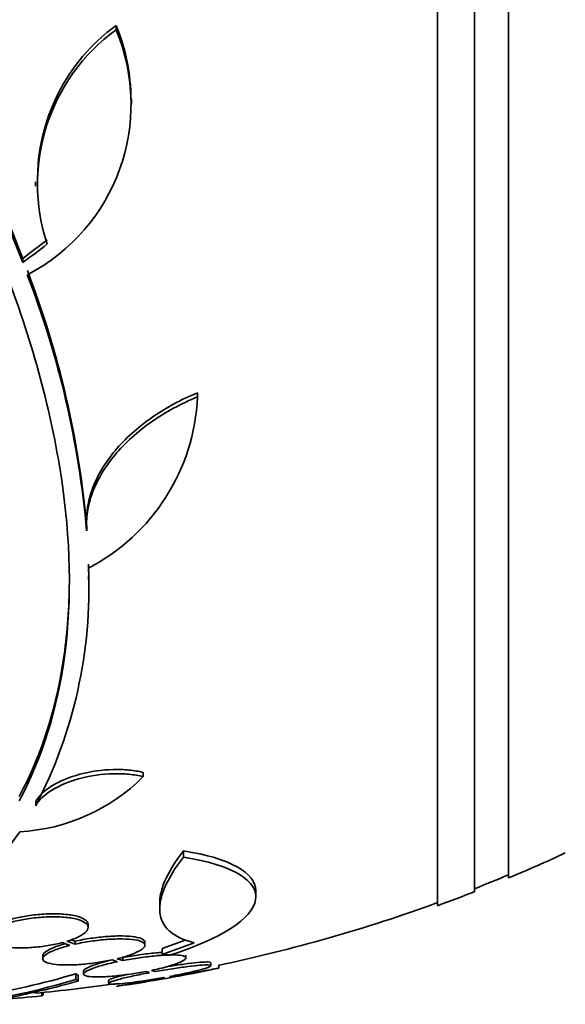
# Model space of a CAD drawing. Units: millimetres. Extents: x -218 to 1083, y 29 to 1164.
# Drawn here: x 174 to 184, y 647 to 665 of the extents above; entities that cross this region are included whole.
import ezdxf

# ---------------------------------------------------------------- set-up
doc = ezdxf.new("R2010")
doc.units = ezdxf.units.MM
doc.layers.add('DV6_Défaut', color=7, linetype='Continuous')
doc.layers.add('Défaut', color=7, linetype='Continuous')

# ---------------------------------------------------------------- blocks, each defined once
blk = doc.blocks.new('SE5')
at = {"layer": 'DV6_Défaut', "color": 7, "lineweight": 35}
for p, q in [((181.396, 648.907), (181.396, 702.574)), ((182.046, 649.152), (182.046, 702.329)), ((182.646, 649.395), (182.646, 702.086)), ((175.733, 664.329), (175.733, 664.406)), ((176.005, 663.026), (176.005, 663.101)), ((174.317, 661.651), (174.317, 661.578)), ((174.091, 660.23), (174.091, 660.302)), ((177.169, 657.864), (177.169, 657.936)), ((177.169, 657.849), (177.169, 657.936)), ((175.212, 655.687), (175.212, 655.615)), ((175.216, 655.508), (175.216, 655.579)), ((175.249, 654.65), (175.249, 654.716)), ((176.211, 651.178), (176.211, 651.253)), ((174.318, 650.667), (174.318, 650.741)), ((173.751, 649.813), (174.039, 650.208)), ((176.919, 649.76), (176.919, 649.87)), ((178.196, 649.063), (178.196, 649.17)), ((176.502, 648.963), (176.502, 648.856)), ((175.24, 648.524), (175.24, 648.576)), ((174.783, 648.255), (174.92, 648.208)), ((175.011, 648.229), (174.867, 648.279)), ((175.011, 648.281), (174.938, 648.306)), ((175.011, 648.229), (175.011, 648.281)), ((176.241, 648.21), (176.241, 648.262)), ((176.966, 648.305), (176.545, 648.151)), ((177.108, 648.254), (176.545, 648.048)), ((176.545, 648.048), (176.545, 648.151)), ((174.441, 648.023), (174.441, 647.972)), ((175.663, 647.952), (175.756, 647.92)), ((175.852, 647.939), (175.755, 647.973)), ((175.852, 647.939), (175.852, 647.991)), ((176.961, 647.985), (176.961, 648.037)), ((177.403, 647.85), (177.403, 647.901)), ((175.161, 647.755), (175.161, 647.704)), ((176.26, 647.748), (176.322, 647.727)), ((176.421, 647.745), (176.356, 647.767)), ((177.546, 647.804), (177.546, 647.856)), ((175.024, 647.606), (175.024, 647.708)), ((175.067, 647.58), (175.067, 647.682)), ((175.603, 647.59), (175.603, 647.539)), ((176.573, 647.641), (176.589, 647.636)), ((176.689, 647.654), (176.672, 647.66)), ((174.425, 647.318), (174.425, 647.376)), ((174.448, 647.341), (174.448, 647.379))]:
    blk.add_line(p, q, dxfattribs=at)
for centre, radius, start, end in [((177.715, 661.687), 3.365, 126.0904, 180.6136), ((172.607, 663.096), 3.389, 0.089, 22.7406), ((172.612, 663.02), 3.385, 297.4399, 22.7515), ((177.709, 661.613), 3.359, 126.0401, 198.3162), ((147.543, 650.04), 28.462, 21.1341, 29.3322), ((147.611, 649.988), 28.392, 21.1446, 29.3576), ((158.576, 654.099), 16.706, 5.0825, 21.0107), ((158.591, 654.03), 16.69, 5.0803, 21.0195), ((173.586, 658.027), 3.586, 297.5907, 357.3884), ((166.996, 654.488), 8.259, 332.4432, 2.5007), ((166.888, 654.586), 8.366, 0.89, 2.2866), ((173.855, 653.539), 3.336, 273.1651, 314.9486), ((171.646, 675.74), 28.55, 292.6617, 294.8545), ((171.646, 675.74), 28.5, 291.4022, 292.7037), ((171.646, 675.74), 28.55, 289.9687, 291.3629), ((171.646, 675.74), 28.5, 281.9227, 290.0052), ((171.646, 675.74), 28.55, 278.2812, 281.9014), ((171.511, 659.228), 12.141, 277.1873, 286.8198), ((171.511, 659.289), 12.102, 278.3431, 286.8777), ((171.646, 675.74), 28.5, 275.3508, 278.2958), ((173.382, 656.491), 9.232, 272.1949, 276.4864)]:
    blk.add_arc(centre, radius, start, end, dxfattribs=at)
for major_axis, start_param, end_param in [((-18.66, -21.321), 1.20983, 1.229742), ((-18.726, -21.397), 1.209112, 1.228951)]:
    blk.add_ellipse((169.71, 677.434), major_axis=major_axis, ratio=0.550019, start_param=start_param, end_param=end_param, dxfattribs=at)
for points, knots in [([(172.079, 663.711), (172.78, 662.448), (173.362, 661.212), (174.27, 658.787), (174.594, 657.589), (174.934, 655.359), (174.957, 654.305), (174.704, 652.369), (174.432, 651.507), (174.026, 650.752)], [0, 0, 0, 0, 0.25, 0.25, 0.5, 0.5, 0.75, 0.75, 1, 1, 1, 1]), ([(177.169, 657.864), (176.875, 657.744), (176.604, 657.598), (176.108, 657.251), (175.893, 657.057), (175.628, 656.74), (175.55, 656.63), (175.418, 656.409), (175.363, 656.297), (175.278, 656.07), (175.248, 655.954), (175.213, 655.729), (175.208, 655.617), (175.216, 655.508)], [0, 0, 0, 0, 0.25, 0.25, 0.5, 0.5, 0.625, 0.625, 0.75, 0.75, 0.875, 0.875, 1, 1, 1, 1]), ([(177.169, 657.936), (176.875, 657.817), (176.604, 657.67), (176.108, 657.323), (175.893, 657.129), (175.628, 656.812), (175.55, 656.702), (175.418, 656.481), (175.363, 656.369), (175.278, 656.141), (175.248, 656.026), (175.218, 655.835), (175.212, 655.759), (175.212, 655.683)], [0, 0, 0, 0, 0.260238, 0.260238, 0.520476, 0.520476, 0.650595, 0.650595, 0.780714, 0.780714, 0.910833, 0.910833, 1, 1, 1, 1]), ([(174.911, 654.687), (174.911, 654.243), (174.884, 653.813), (174.701, 652.432), (174.429, 651.575), (174.026, 650.826)], [0, 0, 0, 0, 0.2997317, 0.2997317, 1, 1, 1, 1]), ([(176.211, 651.253), (176.133, 651.272), (176.05, 651.286), (175.872, 651.303), (175.777, 651.306), (175.489, 651.299), (175.286, 651.27), (174.91, 651.17), (174.738, 651.098), (174.469, 650.932), (174.371, 650.837), (174.318, 650.741)], [0, 0, 0, 0, 0.125, 0.125, 0.25, 0.25, 0.5, 0.5, 0.75, 0.75, 1, 1, 1, 1]), ([(176.211, 651.178), (176.133, 651.198), (176.05, 651.212), (175.872, 651.229), (175.777, 651.232), (175.489, 651.225), (175.286, 651.196), (174.91, 651.096), (174.738, 651.024), (174.469, 650.858), (174.371, 650.763), (174.318, 650.667)], [0, 0, 0, 0, 0.125, 0.125, 0.25, 0.25, 0.5, 0.5, 0.75, 0.75, 1, 1, 1, 1]), ([(176.919, 649.87), (176.774, 649.68), (176.665, 649.505), (176.56, 649.262), (176.534, 649.184), (176.508, 649.057), (176.502, 649.006), (176.502, 648.957)], [0, 0, 0, 0, 0.538155, 0.538155, 0.807233, 0.807233, 1, 1, 1, 1]), ([(176.919, 649.76), (176.774, 649.571), (176.665, 649.396), (176.56, 649.154), (176.534, 649.077), (176.504, 648.93), (176.499, 648.859), (176.517, 648.665), (176.571, 648.554), (176.77, 648.372), (176.917, 648.301), (177.108, 648.254)], [0, 0, 0, 0, 0.25, 0.25, 0.375, 0.375, 0.5, 0.5, 0.75, 0.75, 1, 1, 1, 1]), ([(176.68, 648.036), (177.584, 648.318), (178.138, 648.682), (178.246, 649.338), (177.788, 649.63), (176.919, 649.76)], [0, 0, 0, 0, 0.5, 0.5, 1, 1, 1, 1]), ([(175.24, 648.577), (175.24, 648.586), (175.239, 648.595), (175.236, 648.603), (175.225, 648.633), (175.195, 648.66), (175.148, 648.683), (175.103, 648.705), (175.039, 648.724), (174.964, 648.738), (174.892, 648.751), (174.806, 648.759), (174.714, 648.762), (174.626, 648.765), (174.529, 648.763), (174.432, 648.756), (174.337, 648.75), (174.238, 648.738), (174.145, 648.723), (174.058, 648.708), (173.974, 648.691), (173.897, 648.67)], [0, 0, 0, 0, 0.049912, 0.049912, 0.049912, 0.223045, 0.223045, 0.223045, 0.390586, 0.390586, 0.390586, 0.550552, 0.550552, 0.550552, 0.704711, 0.704711, 0.704711, 0.85724, 0.85724, 0.85724, 1, 1, 1, 1]), ([(173.813, 648.594), (173.728, 648.567), (173.653, 648.538), (173.595, 648.507), (173.537, 648.477), (173.494, 648.445), (173.468, 648.414), (173.442, 648.382), (173.434, 648.35), (173.445, 648.321), (173.456, 648.292), (173.486, 648.265), (173.533, 648.242), (173.579, 648.221), (173.642, 648.202), (173.718, 648.189), (173.79, 648.176), (173.876, 648.168), (173.968, 648.165), (174.056, 648.162), (174.153, 648.164), (174.25, 648.171), (174.346, 648.178), (174.444, 648.189), (174.537, 648.204), (174.624, 648.218), (174.707, 648.235), (174.783, 648.255)], [0, 0, 0, 0, 0.116869, 0.116869, 0.116869, 0.233725, 0.233725, 0.233725, 0.35257, 0.35257, 0.35257, 0.470627, 0.470627, 0.470627, 0.584806, 0.584806, 0.584806, 0.693965, 0.693965, 0.693965, 0.799364, 0.799364, 0.799364, 0.903724, 0.903724, 0.903724, 1, 1, 1, 1]), ([(174.867, 648.279), (174.952, 648.305), (175.027, 648.334), (175.085, 648.364), (175.143, 648.394), (175.187, 648.426), (175.212, 648.458), (175.238, 648.49), (175.246, 648.522), (175.236, 648.551), (175.225, 648.58), (175.195, 648.607), (175.148, 648.63), (175.103, 648.653), (175.04, 648.671), (174.964, 648.685), (174.892, 648.698), (174.806, 648.706), (174.714, 648.709), (174.626, 648.712), (174.529, 648.71), (174.432, 648.703), (174.337, 648.697), (174.238, 648.685), (174.145, 648.67), (174.058, 648.656), (173.974, 648.638), (173.897, 648.618)], [0, 0, 0, 0, 0.116577, 0.116577, 0.116577, 0.233134, 0.233134, 0.233134, 0.35179, 0.35179, 0.35179, 0.469875, 0.469875, 0.469875, 0.584161, 0.584161, 0.584161, 0.693299, 0.693299, 0.693299, 0.798489, 0.798489, 0.798489, 0.902569, 0.902569, 0.902569, 1, 1, 1, 1]), ([(176.241, 648.263), (176.241, 648.282), (176.228, 648.3), (176.202, 648.315), (176.172, 648.333), (176.124, 648.347), (176.063, 648.357), (176.003, 648.367), (175.928, 648.372), (175.845, 648.373), (175.764, 648.374), (175.673, 648.371), (175.578, 648.364), (175.484, 648.357), (175.385, 648.346), (175.288, 648.332), (175.193, 648.318), (175.099, 648.3), (175.011, 648.281)], [0, 0, 0, 0, 0.154368, 0.154368, 0.154368, 0.331248, 0.331248, 0.331248, 0.502447, 0.502447, 0.502447, 0.669657, 0.669657, 0.669657, 0.836201, 0.836201, 0.836201, 1, 1, 1, 1]), ([(175.755, 647.973), (175.847, 647.995), (175.931, 648.02), (176.001, 648.046), (176.071, 648.072), (176.129, 648.099), (176.169, 648.125), (176.21, 648.151), (176.234, 648.177), (176.24, 648.201), (176.245, 648.224), (176.232, 648.246), (176.202, 648.263), (176.172, 648.281), (176.124, 648.295), (176.063, 648.305), (176.003, 648.314), (175.929, 648.32), (175.846, 648.321), (175.764, 648.322), (175.673, 648.319), (175.578, 648.312), (175.484, 648.305), (175.385, 648.294), (175.288, 648.28), (175.193, 648.266), (175.099, 648.248), (175.011, 648.229)], [0, 0, 0, 0, 0.11516, 0.11516, 0.11516, 0.230397, 0.230397, 0.230397, 0.346745, 0.346745, 0.346745, 0.462189, 0.462189, 0.462189, 0.574664, 0.574664, 0.574664, 0.68354, 0.68354, 0.68354, 0.789887, 0.789887, 0.789887, 0.895812, 0.895812, 0.895812, 1, 1, 1, 1]), ([(174.92, 648.208), (174.828, 648.185), (174.744, 648.159), (174.675, 648.133), (174.606, 648.108), (174.549, 648.08), (174.509, 648.055), (174.47, 648.028), (174.446, 648.003), (174.442, 647.979), (174.437, 647.956), (174.451, 647.935), (174.483, 647.918), (174.513, 647.901), (174.562, 647.887), (174.624, 647.877), (174.684, 647.868), (174.76, 647.863), (174.843, 647.862), (174.925, 647.861), (175.017, 647.865), (175.112, 647.872), (175.206, 647.879), (175.305, 647.89), (175.402, 647.904), (175.491, 647.918), (175.58, 647.934), (175.663, 647.952)], [0, 0, 0, 0, 0.116012, 0.116012, 0.116012, 0.232107, 0.232107, 0.232107, 0.349198, 0.349198, 0.349198, 0.465206, 0.465206, 0.465206, 0.578175, 0.578175, 0.578175, 0.687624, 0.687624, 0.687624, 0.794677, 0.794677, 0.794677, 0.901382, 0.901382, 0.901382, 1, 1, 1, 1]), ([(174.833, 648.236), (174.775, 648.22), (174.722, 648.203), (174.675, 648.185), (174.606, 648.159), (174.549, 648.132), (174.509, 648.106), (174.47, 648.08), (174.446, 648.054), (174.442, 648.031), (174.441, 648.028), (174.441, 648.025), (174.441, 648.022)], [0, 0, 0, 0, 0.2406, 0.2406, 0.2406, 0.597063, 0.597063, 0.597063, 0.956597, 0.956597, 0.956597, 1, 1, 1, 1]), ([(176.552, 648.084), (176.514, 648.082), (176.474, 648.079), (176.432, 648.075), (176.343, 648.067), (176.245, 648.055), (176.148, 648.041), (176.049, 648.026), (175.948, 648.009), (175.852, 647.991)], [0, 0, 0, 0, 0.185773, 0.185773, 0.185773, 0.590084, 0.590084, 0.590084, 1, 1, 1, 1]), ([(175.756, 647.92), (175.659, 647.899), (175.568, 647.877), (175.488, 647.855), (175.409, 647.833), (175.34, 647.81), (175.288, 647.789), (175.235, 647.768), (175.197, 647.747), (175.178, 647.73), (175.158, 647.712), (175.156, 647.696), (175.172, 647.684), (175.188, 647.672), (175.221, 647.663), (175.269, 647.657), (175.316, 647.652), (175.379, 647.65), (175.453, 647.652), (175.525, 647.654), (175.61, 647.659), (175.7, 647.667), (175.79, 647.676), (175.888, 647.688), (175.986, 647.702), (176.077, 647.715), (176.171, 647.731), (176.26, 647.748)], [0, 0, 0, 0, 0.115202, 0.115202, 0.115202, 0.2306, 0.2306, 0.2306, 0.346198, 0.346198, 0.346198, 0.460423, 0.460423, 0.460423, 0.572214, 0.572214, 0.572214, 0.681651, 0.681651, 0.681651, 0.789836, 0.789836, 0.789836, 0.898339, 0.898339, 0.898339, 1, 1, 1, 1]), ([(175.663, 647.951), (175.601, 647.936), (175.542, 647.921), (175.488, 647.906), (175.409, 647.884), (175.34, 647.861), (175.288, 647.84), (175.235, 647.819), (175.197, 647.798), (175.178, 647.78), (175.167, 647.771), (175.161, 647.762), (175.161, 647.753)], [0, 0, 0, 0, 0.208749, 0.208749, 0.208749, 0.519285, 0.519285, 0.519285, 0.830361, 0.830361, 0.830361, 1, 1, 1, 1]), ([(176.356, 647.767), (176.453, 647.787), (176.546, 647.809), (176.626, 647.831), (176.706, 647.853), (176.775, 647.876), (176.829, 647.897), (176.883, 647.919), (176.922, 647.939), (176.943, 647.958), (176.964, 647.976), (176.967, 647.992), (176.952, 648.004), (176.938, 648.017), (176.906, 648.026), (176.859, 648.032), (176.813, 648.038), (176.75, 648.04), (176.678, 648.038), (176.606, 648.037), (176.522, 648.032), (176.432, 648.023), (176.343, 648.015), (176.245, 648.003), (176.148, 647.989), (176.049, 647.975), (175.948, 647.958), (175.852, 647.939)], [0, 0, 0, 0, 0.114182, 0.114182, 0.114182, 0.22856, 0.22856, 0.22856, 0.343235, 0.343235, 0.343235, 0.456651, 0.456651, 0.456651, 0.567656, 0.567656, 0.567656, 0.67624, 0.67624, 0.67624, 0.783483, 0.783483, 0.783483, 0.890995, 0.890995, 0.890995, 1, 1, 1, 1]), ([(177.403, 647.902), (177.403, 647.909), (177.387, 647.913), (177.356, 647.915), (177.324, 647.916), (177.276, 647.914), (177.216, 647.909), (177.155, 647.904), (177.081, 647.896), (176.998, 647.886), (176.915, 647.875), (176.822, 647.862), (176.727, 647.847), (176.69, 647.842), (176.652, 647.835), (176.614, 647.829)], [0, 0, 0, 0, 0.2238987, 0.2238987, 0.2238987, 0.4527039, 0.4527039, 0.4527039, 0.680806, 0.680806, 0.680806, 0.9108003, 0.9108003, 0.9108003, 1, 1, 1, 1]), ([(176.322, 647.727), (176.222, 647.708), (176.124, 647.688), (176.037, 647.669), (175.949, 647.65), (175.87, 647.631), (175.805, 647.615), (175.74, 647.598), (175.689, 647.582), (175.654, 647.569), (175.621, 647.556), (175.603, 647.546), (175.603, 647.539), (175.603, 647.532), (175.621, 647.527), (175.654, 647.526), (175.687, 647.525), (175.737, 647.527), (175.798, 647.532), (175.86, 647.537), (175.935, 647.545), (176.018, 647.556), (176.102, 647.566), (176.196, 647.58), (176.292, 647.595), (176.383, 647.609), (176.479, 647.625), (176.573, 647.641)], [0, 0, 0, 0, 0.114352, 0.114352, 0.114352, 0.229095, 0.229095, 0.229095, 0.343393, 0.343393, 0.343393, 0.456085, 0.456085, 0.456085, 0.566848, 0.566848, 0.566848, 0.676226, 0.676226, 0.676226, 0.78533, 0.78533, 0.78533, 0.895351, 0.895351, 0.895351, 1, 1, 1, 1]), ([(176.672, 647.66), (176.772, 647.678), (176.87, 647.698), (176.958, 647.717), (177.047, 647.736), (177.127, 647.755), (177.193, 647.772), (177.259, 647.789), (177.312, 647.805), (177.348, 647.818), (177.383, 647.831), (177.402, 647.842), (177.403, 647.85), (177.404, 647.857), (177.388, 647.862), (177.356, 647.863), (177.324, 647.865), (177.276, 647.863), (177.216, 647.858), (177.155, 647.853), (177.081, 647.845), (176.998, 647.835), (176.915, 647.824), (176.822, 647.811), (176.727, 647.796), (176.627, 647.781), (176.523, 647.763), (176.421, 647.745)], [0, 0, 0, 0, 0.113241, 0.113241, 0.113241, 0.226891, 0.226891, 0.226891, 0.340171, 0.340171, 0.340171, 0.451901, 0.451901, 0.451901, 0.561682, 0.561682, 0.561682, 0.670012, 0.670012, 0.670012, 0.778011, 0.778011, 0.778011, 0.886903, 0.886903, 0.886903, 1, 1, 1, 1]), ([(177.546, 647.807), (177.546, 647.807), (177.541, 647.806), (177.532, 647.804), (177.515, 647.801), (177.481, 647.795), (177.433, 647.786), (177.385, 647.778), (177.321, 647.767), (177.248, 647.753), (177.173, 647.74), (177.087, 647.725), (176.995, 647.708), (176.898, 647.691), (176.793, 647.672), (176.689, 647.654)], [0, 0, 0, 0, 0.113798, 0.113798, 0.113798, 0.33027, 0.33027, 0.33027, 0.547807, 0.547807, 0.547807, 0.768172, 0.768172, 0.768172, 1, 1, 1, 1]), ([(172.939, 647.17), (172.982, 647.172), (173.026, 647.174), (173.198, 647.188), (173.336, 647.204), (173.631, 647.247), (173.788, 647.275), (174.287, 647.376), (174.658, 647.466), (175.067, 647.58)], [0, 0, 0, 0, 0.082787, 0.082787, 0.312091, 0.312091, 0.541394, 0.541394, 1, 1, 1, 1]), ([(175.924, 647.695), (175.88, 647.684), (175.84, 647.675), (175.805, 647.665), (175.74, 647.648), (175.689, 647.633), (175.654, 647.62), (175.621, 647.607), (175.603, 647.597), (175.603, 647.589)], [0, 0, 0, 0, 0.217219, 0.217219, 0.217219, 0.612526, 0.612526, 0.612526, 1, 1, 1, 1]), ([(176.589, 647.636), (176.487, 647.618), (176.386, 647.6), (176.292, 647.583), (176.198, 647.567), (176.11, 647.551), (176.035, 647.537), (175.96, 647.524), (175.896, 647.513), (175.849, 647.505), (175.802, 647.496), (175.77, 647.491), (175.755, 647.488), (175.749, 647.487), (175.746, 647.486), (175.746, 647.486)], [0, 0, 0, 0, 0.227713, 0.227713, 0.227713, 0.455693, 0.455693, 0.455693, 0.681772, 0.681772, 0.681772, 0.904382, 0.904382, 0.904382, 1, 1, 1, 1])]:
    blk.add_open_spline(points, degree=3, knots=knots, dxfattribs=at)
for points, degree in [([(178.196, 649.171), (178.194, 649.478), (177.74, 649.747), (176.919, 649.87)], 3), ([(176.545, 648.048), (176.613, 648.041), (176.68, 648.036)], 2), ([(175.067, 647.682), (175.046, 647.694), (175.024, 647.708)], 2), ([(175.067, 647.58), (175.046, 647.593), (175.024, 647.606)], 2), ([(174.448, 647.341), (174.448, 647.334), (174.441, 647.326), (174.425, 647.318)], 3)]:
    blk.add_open_spline(points, degree=degree, dxfattribs=at)

msp = doc.modelspace()

# ---------------------------------------------------------------- block references
at = {"layer": 'Défaut'}
msp.add_blockref('SE5', (0, 0), dxfattribs=at)

doc.saveas('drawing.dxf')
